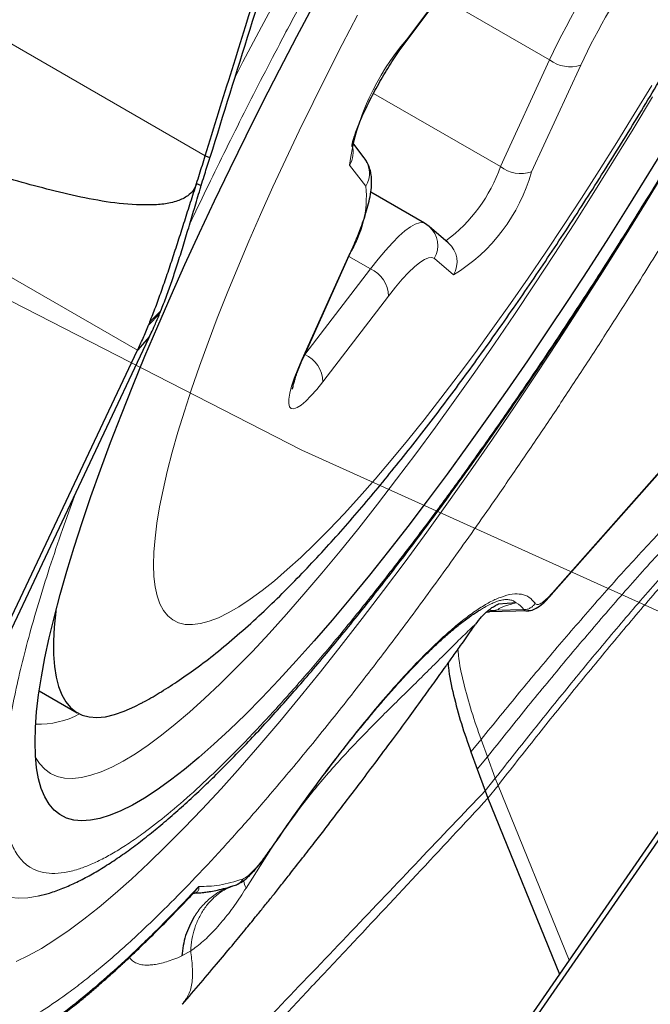
# Model space of a CAD drawing. Units: millimetres. Extents: x 15 to 204, y 6 to 291.
# Drawn here: x 143 to 145, y 186 to 190 of the extents above; entities that cross this region are included whole.
import ezdxf

# ---------------------------------------------------------------- set-up
doc = ezdxf.new("R2010")
doc.units = ezdxf.units.MM
doc.linetypes.add('CENTERX2', pattern=[20.32, 12.7, -2.54, 2.54, -2.54])
doc.layers.add('DÜNNE_LINIE', color=7, linetype='Continuous')
doc.styles.add('SLDTEXTSTYLE0', font='TXT', dxfattribs={"width": 0.75})
doc.dimstyles.new('SLDDIMSTYLE1', dxfattribs={"dimtxt": 3, "dimasz": 3, "dimexe": 0, "dimexo": 0.0625, "dimgap": 0.75, "dimtad": 1, "dimdec": 3, "dimrnd": 1e-09, "dimzin": 12, "dimdsep": 46, "dimtxsty": 'SLDTEXTSTYLE0', "dimsah": 1, "dimcen": 0.09, "dimadec": 0, "dimazin": 3, "dimtfac": 1, "dimtofl": 0, "dimtmove": 0, "dimatfit": 3, "dimfxl": 1, "dimfrac": 2, "dimtolj": 1, "dimtzin": 12, "dimarcsym": 0})

# ---------------------------------------------------------------- blocks, each defined once
blk = doc.blocks.new('*D5')
at = {"layer": 'DÜNNE_LINIE', "color": 7}
for p, q in [((119.0431, 215.3909), (119.0431, 166.8909)), ((196.2431, 215.3909), (196.2431, 166.8909)), ((119.0431, 167.8909), (196.2431, 167.8909))]:
    blk.add_line(p, q, dxfattribs=at)
for points in [[(119.0431, 167.8909), (122.0431, 167.1409), (122.0431, 168.6409)], [(196.2431, 167.8909), (193.2431, 168.6409), (193.2431, 167.1409)]]:
    blk.add_solid(points, dxfattribs=at)
at = {"layer": 'DÜNNE_LINIE', "color": 7, "char_height": 3, "attachment_point": 1, "style": 'SLDTEXTSTYLE0'}
for s, insert in [('%%c', (150.283, 171.7581, 0.1)), ('77,2', (154.8074, 171.8039, 0.1))]:
    blk.add_mtext(s, dxfattribs=dict(at, insert=insert))

msp = doc.modelspace()

# ---------------------------------------------------------------- linework, layer by layer
at = {"color": 8, "linetype": 'Continuous', "lineweight": 0}
for p, q in [((143.3449, 188.3865), (137.9941, 191.4757)), ((143.6089, 189.1452), (141.2347, 190.516)), ((144.3952, 189.5983), (144.6543, 189.9445)), ((144.5251, 189.7677), (144.9539, 189.5202)), ((144.7614, 189.1035), (144.9539, 189.5202)), ((145.0753, 189.4998), (144.8829, 189.0832)), ((144.2663, 189.3894), (144.7614, 189.1035)), ((144.2361, 189.0273), (144.1724, 189.1096)), ((143.9863, 188.3502), (144.1707, 188.7603)), ((144.1698, 188.7526), (144.2539, 188.704)), ((144.5783, 188.6809), (144.5037, 188.7448)), ((143.9977, 188.3697), (144.2539, 188.704)), ((144.3242, 188.5981), (144.0681, 188.2638)), ((143.4357, 188.5406), (143.393, 188.4975)), ((143.4311, 188.5292), (143.3879, 188.4848)), ((144.9653, 187.4398), (145.8394, 188.4288)), ((143.9976, 188.3698), (143.9977, 188.3697)), ((143.0517, 187.687), (143.1054, 187.8356)), ((144.7143, 187.3709), (144.7478, 187.3722)), ((144.8527, 187.3741), (144.7478, 187.3722)), ((144.6465, 186.8185), (144.686, 186.8672)), ((144.7109, 186.8001), (144.686, 186.8672)), ((144.6714, 186.7508), (144.7109, 186.8001)), ((144.7109, 186.8001), (144.7416, 186.7163)), ((144.7022, 186.6664), (144.7416, 186.7163)), ((144.7416, 186.7163), (144.7523, 186.6881)), ((144.713, 186.638), (144.7523, 186.6881)), ((144.7523, 186.6881), (145.0301, 186.0055)), ((143.8651, 186.4388), (143.7685, 186.287)), ((143.8668, 186.4433), (143.8646, 186.4397)), ((143.5582, 186.2634), (143.5756, 186.2707)), ((143.5618, 186.2662), (143.5848, 186.2933)), ((143.5173, 186.0221), (143.5523, 186.0417))]:
    msp.add_line(p, q, dxfattribs=at)
at = {"color": 7, "linetype": 'Continuous', "lineweight": 30}
for p, q in [((144.3902, 189.5874), (144.6493, 189.9337)), ((144.2302, 189.1376), (144.1848, 189.1963)), ((143.6089, 189.1452), (143.6274, 189.1391)), ((143.5754, 189.0374), (143.5934, 189.0303)), ((144.4659, 188.8824), (144.2551, 189.0041)), ((144.4836, 188.8699), (144.4659, 188.8822)), ((144.5583, 188.806), (144.4836, 188.8699)), ((143.9924, 188.3582), (144.1769, 188.7683)), ((143.4577, 188.5975), (143.4605, 188.6051)), ((141.8591, 185.2031), (143.3886, 188.434)), ((143.3919, 188.441), (143.3449, 188.3865)), ((143.3886, 188.434), (143.3919, 188.441)), ((143.3919, 188.441), (143.3984, 188.4545)), ((140.2793, 181.9107), (143.3449, 188.3865)), ((144.9603, 187.4313), (145.8344, 188.4203)), ((144.8238, 187.4004), (144.7534, 187.3959)), ((144.7069, 187.3647), (144.7178, 187.3655)), ((144.7168, 187.3664), (144.8741, 187.3704)), ((144.866, 187.369), (144.874, 187.3719)), ((142.961, 187.0574), (143.1097, 186.9716)), ((145.7427, 187.0021), (141.6673, 181.1094)), ((144.6465, 186.8185), (144.6714, 186.7508)), ((144.6714, 186.7508), (144.7022, 186.6664)), ((144.7022, 186.6664), (144.713, 186.638)), ((144.713, 186.638), (144.992, 185.9504)), ((143.8646, 186.4397), (143.8641, 186.4388)), ((143.6979, 186.2882), (143.7033, 186.2911)), ((143.7183, 186.2956), (143.7037, 186.29)), ((143.5611, 186.2654), (143.5756, 186.268)), ((143.5754, 186.2684), (143.578, 186.268)), ((143.578, 186.268), (143.5869, 186.2687)), ((145.0301, 186.0055), (144.992, 185.9504)), ((144.992, 185.9504), (143.7287, 184.1237))]:
    msp.add_line(p, q, dxfattribs=at)
at = {"color": 8, "linetype": 'Continuous', "lineweight": 0, "flags": 128}
for points in [[(143.9012, 189.7859), (143.8282, 189.6489), (143.7566, 189.5123), (143.7221, 189.4455)], [(144.2039, 189.6944), (144.1444, 189.5803), (144.0865, 189.4668), (144.0304, 189.3543), (143.9761, 189.2428), (143.9237, 189.1327), (143.8735, 189.0241), (143.8253, 188.9173), (143.7794, 188.8124), (143.7359, 188.7097), (143.6947, 188.6093), (143.6561, 188.5115), (143.62, 188.4164), (143.5865, 188.3242), (143.5558, 188.2351), (143.5278, 188.1493), (143.5027, 188.067), (143.4804, 187.9882), (143.461, 187.9132)], [(144.3952, 189.5983), (144.3911, 189.5887), (144.3902, 189.5874)], [(143.461, 187.9132), (143.4445, 187.842), (143.4311, 187.7749), (143.4206, 187.712), (143.4132, 187.6533), (143.4088, 187.599), (143.4074, 187.5493), (143.4091, 187.5041), (143.4139, 187.4636), (143.4217, 187.4278), (143.4325, 187.3969), (143.4463, 187.3709), (143.4631, 187.3498), (143.4828, 187.3337), (143.5054, 187.3226), (143.5309, 187.3165), (143.5592, 187.3155), (143.5903, 187.3195), (143.624, 187.3285), (143.6604, 187.3426), (143.6993, 187.3617), (143.7408, 187.3857), (143.7846, 187.4146), (143.8308, 187.4484), (143.8792, 187.487), (143.9297, 187.5303), (143.9823, 187.5782), (144.0368, 187.6306), (144.0931, 187.6875), (144.1512, 187.7487), (144.2109, 187.8142), (144.272, 187.8837), (144.3346, 187.9571), (144.3984, 188.0344), (144.4634, 188.1153), (144.5294, 188.1997), (144.5962, 188.2875), (144.6638, 188.3784), (144.7321, 188.4723), (144.8008, 188.5691), (144.8699, 188.6684), (144.9392, 188.7702), (145.0086, 188.8742), (145.078, 188.9803), (145.1471, 189.0882), (145.216, 189.1977), (145.2845, 189.3087), (145.3523, 189.4208)], [(142.9467, 186.7971), (142.9624, 186.7729), (142.9824, 186.7513), (143.0054, 186.7347), (143.0312, 186.7231), (143.0599, 186.7166), (143.0914, 186.7151), (143.1256, 186.7187), (143.1626, 186.7273), (143.2022, 186.7409), (143.2444, 186.7596), (143.2892, 186.7832), (143.3364, 186.8118), (143.386, 186.8452), (143.4379, 186.8835), (143.492, 186.9266), (143.5483, 186.9744), (143.6066, 187.0269), (143.6669, 187.0839), (143.7291, 187.1454), (143.7931, 187.2113), (143.8587, 187.2815), (143.9259, 187.3559), (143.9946, 187.4343), (144.0647, 187.5166), (144.1361, 187.6028), (144.2085, 187.6926), (144.2821, 187.786), (144.3565, 187.8828), (144.4318, 187.9828), (144.5078, 188.0859), (144.5843, 188.192), (144.6614, 188.3008), (144.7387, 188.4122), (144.8163, 188.5261), (144.894, 188.6422), (144.9716, 188.7604), (145.0492, 188.8805), (145.1265, 189.0022), (145.2034, 189.1256), (145.2798, 189.2502), (145.3556, 189.376)], [(145.4156, 189.1035), (145.331, 188.9649), (145.2459, 188.8276), (145.1604, 188.6917), (145.0746, 188.5574), (144.9885, 188.4249), (144.9024, 188.2944), (144.8162, 188.166), (144.7302, 188.0399), (144.6444, 187.9162), (144.5589, 187.795), (144.4739, 187.6767), (144.3894, 187.5612), (144.3055, 187.4488), (144.2225, 187.3396), (144.1403, 187.2336), (144.059, 187.1312), (143.9789, 187.0323), (143.8999, 186.9371), (143.8221, 186.8457), (143.7458, 186.7583), (143.6709, 186.675), (143.5976, 186.5958), (143.5259, 186.5208), (143.4559, 186.4502), (143.3878, 186.3841), (143.3217, 186.3225), (143.2575, 186.2654), (143.1954, 186.2131), (143.1354, 186.1655), (143.0777, 186.1226), (143.0223, 186.0847), (142.9693, 186.0516), (142.9187, 186.0235), (142.8706, 186.0004)], [(144.2539, 188.704), (144.2839, 188.742), (144.3127, 188.7762), (144.34, 188.8062), (144.3656, 188.8318), (144.3891, 188.8526), (144.4104, 188.8684), (144.4293, 188.8792), (144.4454, 188.8847), (144.4588, 188.885), (144.4659, 188.8824)], [(144.1707, 188.7603), (144.1765, 188.7675), (144.1769, 188.7683)], [(144.5037, 188.7448), (144.4939, 188.7491), (144.4811, 188.748), (144.4654, 188.7415), (144.447, 188.7297), (144.4263, 188.7127), (144.4033, 188.6908), (144.3784, 188.6641), (144.352, 188.6331), (144.3242, 188.5981)], [(144.0681, 188.2638), (144.0444, 188.2341), (144.0221, 188.2087), (144.0017, 188.1881), (143.9835, 188.1726), (143.9678, 188.1626), (143.9549, 188.1581), (143.9451, 188.1593), (143.9386, 188.1662), (143.9354, 188.1787), (143.9357, 188.1964), (143.9394, 188.2192), (143.9465, 188.2465), (143.9568, 188.2778), (143.9701, 188.3126), (143.9863, 188.3502)], [(143.9863, 188.3502), (143.992, 188.3574), (143.9924, 188.3582)], [(142.7679, 187.1227), (142.7521, 187.0578), (142.7335, 186.9742), (142.7179, 186.8947), (142.7053, 186.8193), (142.6958, 186.7482), (142.6893, 186.6816), (142.6859, 186.6194), (142.6855, 186.5618), (142.6883, 186.5088), (142.694, 186.4605), (142.7029, 186.4171), (142.7148, 186.3784), (142.7297, 186.3447), (142.7476, 186.3159), (142.7685, 186.292), (142.7923, 186.2732), (142.8191, 186.2595), (142.8487, 186.2508), (142.8812, 186.2471), (142.9165, 186.2485), (142.9546, 186.255), (142.9723, 186.2595)]]:
    msp.add_lwpolyline(points, dxfattribs=at)
at = {"color": 7, "linetype": 'Continuous', "lineweight": 30, "flags": 128}
for points in [[(145.4181, 189.2035), (145.3403, 189.0761), (145.2621, 188.9499), (145.1834, 188.8252), (145.1044, 188.7022), (145.0252, 188.581), (144.946, 188.4619), (144.8669, 188.345), (144.7879, 188.2304), (144.7092, 188.1184), (144.631, 188.0091), (144.5533, 187.9027), (144.4762, 187.7994), (144.3999, 187.6992), (144.3245, 187.6024), (144.2501, 187.5092), (144.1768, 187.4195), (144.1047, 187.3336), (144.0339, 187.2517), (143.9646, 187.1737), (143.8968, 187.0999), (143.8306, 187.0304), (143.7662, 186.9652), (143.7037, 186.9045), (143.643, 186.8483), (143.5844, 186.7968), (143.5279, 186.7499), (143.4736, 186.7079), (143.4215, 186.6707), (143.3719, 186.6384), (143.3246, 186.611), (143.2798, 186.5887), (143.2377, 186.5713), (143.1981, 186.559), (143.1612, 186.5518), (143.1271, 186.5497), (143.0958, 186.5526), (143.0673, 186.5606), (143.0418, 186.5737), (143.0191, 186.5919), (142.9994, 186.615), (142.9827, 186.6431), (142.969, 186.6762), (142.9583, 186.7142), (142.9507, 186.757), (142.9462, 186.8046), (142.9447, 186.8569), (142.9463, 186.9138), (142.951, 186.9752), (142.9587, 187.0411), (142.9695, 187.1113), (142.9833, 187.1858), (143.0001, 187.2643), (143.02, 187.3469), (143.0427, 187.4334), (143.0684, 187.5237), (143.097, 187.6175), (143.1285, 187.7148), (143.1627, 187.8155), (143.1997, 187.9193), (143.2393, 188.0262), (143.2816, 188.1359), (143.3265, 188.2483), (143.3738, 188.3633), (143.4236, 188.4806), (143.4757, 188.6), (143.5301, 188.7215), (143.5867, 188.8448), (143.6454, 188.9697), (143.7062, 189.0961), (143.7688, 189.2237), (143.8333, 189.3524), (143.8995, 189.482), (143.9674, 189.6122), (144.0367, 189.7429)], [(143.0258, 187.37), (143.0254, 187.3667), (143.0196, 187.3063), (143.0169, 187.2505), (143.0172, 187.1992), (143.0205, 187.1526), (143.027, 187.1107), (143.0365, 187.0737), (143.049, 187.0415), (143.0645, 187.0143), (143.0831, 186.992), (143.1045, 186.9747), (143.1289, 186.9625), (143.1562, 186.9553), (143.1863, 186.9533), (143.2192, 186.9562), (143.2549, 186.9643), (143.2932, 186.9774), (143.3341, 186.9956), (143.3592, 187.0085)], [(145.7663, 187.0701), (145.3982, 186.5378), (145.0301, 186.0055)]]:
    msp.add_lwpolyline(points, dxfattribs=at)
at = {"color": 8, "linetype": 'Continuous', "lineweight": 0}
for centre, radius, start, end in [((147.5824, 188.2996), 2.8981, 143.6674, 155.092), ((147.2722, 188.4789), 2.4225, 143.6848, 155.0743), ((145.1081, 188.9782), 0.9449, 138.9836, 172.0046), ((145.0342, 189.6272), 0.1338, 233.087, 287.8865), ((144.0879, 189.1606), 0.0987, 328.9005, 15.4485), ((144.1528, 189.0781), 0.0976, 328.6157, 37.5504), ((144.1945, 189.2969), 0.5989, 306.2786, 341.1708), ((144.2199, 189.2687), 0.6885, 301.3739, 344.3658), ((144.8418, 189.2105), 0.1338, 233.0876, 287.8861), ((143.8272, 188.986), 0.411, 326.6877, 5.768), ((144.4191, 188.7954), 0.0985, 329.0882, 49.2208), ((144.4938, 188.7315), 0.0985, 329.0878, 49.1016), ((144.2069, 188.5965), 0.1174, 0.7682, 66.3904), ((143.9507, 188.2622), 0.1174, 0.7684, 66.3909), ((144.7844, 187.3279), 0.0824, 34.0604, 61.49), ((142.9587, 187.2636), 0.337, 268.0219, 298.3271)]:
    msp.add_arc(centre, radius, start, end, dxfattribs=at)
at = {"color": 7, "linetype": 'Continuous', "lineweight": 30}
msp.add_arc((146.2059, 187.3547), 3.0361, 157.8893, 158.1479, dxfattribs=at)
at = {"color": 8, "linetype": 'Continuous', "lineweight": 0}
for points, knots in [([(143.549, 188.8799), (143.5701, 188.9244), (143.6133, 189.0152), (143.6813, 189.1542), (143.7521, 189.2961), (143.825, 189.4391), (143.9068, 189.5964), (143.998, 189.7677), (144.0987, 189.9527), (144.2018, 190.1375), (144.3188, 190.3423), (144.45, 190.5662), (144.5957, 190.8074), (144.7301, 191.0235), (144.8524, 191.2148), (144.9618, 191.3822), (145.0712, 191.5458), (145.1831, 191.7093), (145.297, 191.8715), (145.4123, 192.0314), (145.5257, 192.1844), (145.6374, 192.3306), (145.7474, 192.4699), (145.8556, 192.6024), (145.9676, 192.7346), (146.0821, 192.8642), (146.1976, 192.9882), (146.3078, 193.0995), (146.4127, 193.1982), (146.5123, 193.2843), (146.595, 193.3486), (146.6627, 193.396), (146.7169, 193.4302), (146.7682, 193.4587), (146.8166, 193.4813), (146.8663, 193.4997), (146.916, 193.5119), (146.9645, 193.5155), (147.0077, 193.5095), (147.0497, 193.4922), (147.0881, 193.4598), (147.1201, 193.4076), (147.14, 193.345), (147.1507, 193.2771), (147.1548, 193.2079), (147.1533, 193.1304), (147.1461, 193.0426), (147.1328, 192.9443), (147.1132, 192.8355), (147.0874, 192.7187), (147.0556, 192.5939), (147.0176, 192.4611), (146.9738, 192.3207), (146.9398, 192.2211), (146.9227, 192.1711)], [0, 0, 0, 0, 0.014046, 0.028669, 0.043273, 0.057881, 0.072518, 0.091233, 0.109887, 0.128529, 0.14721, 0.172146, 0.197001, 0.221895, 0.24022, 0.258486, 0.276741, 0.29503, 0.314676, 0.334176, 0.353585, 0.372963, 0.392365, 0.411849, 0.431473, 0.454376, 0.477093, 0.499714, 0.52233, 0.545031, 0.567909, 0.582575, 0.597198, 0.611802, 0.62641, 0.641047, 0.659762, 0.678416, 0.697058, 0.715739, 0.740675, 0.76553, 0.790424, 0.808749, 0.827015, 0.845269, 0.863559, 0.883187, 0.902675, 0.922079, 0.941456, 0.960864, 0.98036, 1, 1, 1, 1]), ([(147.2759, 192.5802), (147.2549, 192.5209), (147.213, 192.4026), (147.1425, 192.2169), (147.0667, 192.0262), (146.9952, 191.8541), (146.9304, 191.7031), (146.8741, 191.5748), (146.8154, 191.4442), (146.7546, 191.3114), (146.6809, 191.1538), (146.5932, 190.9709), (146.4904, 190.7621), (146.3836, 190.5511), (146.2724, 190.3369), (146.1572, 190.1201), (146.0381, 189.9015), (145.9161, 189.6829), (145.7916, 189.4648), (145.665, 189.2479), (145.5367, 189.0331), (145.4069, 188.8206), (145.2853, 188.626), (145.1726, 188.4492), (145.0693, 188.29), (144.9658, 188.1335), (144.8623, 187.9797), (144.7395, 187.8008), (144.5982, 187.6), (144.4399, 187.3819), (144.2843, 187.1746), (144.1315, 186.9783), (143.9815, 186.793), (143.8427, 186.6286), (143.7153, 186.4838), (143.5995, 186.3578), (143.488, 186.2423), (143.3942, 186.1503), (143.3164, 186.0778), (143.2531, 186.0214), (143.1915, 185.9691), (143.1317, 185.921), (143.0638, 185.8696), (142.9895, 185.8182), (142.911, 185.7708), (142.8378, 185.7341), (142.7695, 185.7079), (142.7066, 185.6924), (142.6493, 185.6882), (142.5982, 185.6953), (142.5535, 185.7137), (142.5152, 185.7432), (142.4836, 185.7838), (142.4586, 185.8356), (142.4416, 185.8937), (142.4312, 185.9555), (142.4257, 186.0184), (142.4245, 186.0878), (142.4275, 186.1635), (142.4361, 186.261), (142.4513, 186.3746), (142.4702, 186.4694), (142.4788, 186.5121)], [0, 0, 0, 0, 0.018468, 0.036803, 0.055054, 0.073275, 0.084736, 0.096218, 0.107734, 0.119296, 0.130917, 0.148469, 0.165985, 0.18351, 0.201089, 0.219015, 0.236903, 0.2548, 0.272755, 0.290681, 0.308569, 0.326466, 0.344421, 0.358467, 0.372484, 0.386496, 0.400525, 0.414595, 0.436548, 0.458331, 0.480031, 0.501735, 0.52353, 0.545504, 0.563959, 0.582284, 0.600531, 0.618751, 0.630214, 0.6417, 0.653222, 0.664792, 0.676423, 0.693974, 0.71149, 0.729015, 0.746594, 0.76452, 0.782408, 0.800305, 0.81826, 0.836186, 0.854074, 0.871971, 0.889926, 0.903972, 0.917989, 0.932001, 0.946031, 0.9601, 0.982048, 1, 1, 1, 1]), ([(146.9227, 192.1711), (146.9015, 192.1113), (146.8591, 191.992), (146.7863, 191.8032), (146.7073, 191.6084), (146.6213, 191.4068), (146.5285, 191.1987), (146.4412, 191.0104), (146.3621, 190.8448), (146.2932, 190.7039), (146.2224, 190.562), (146.1494, 190.419), (146.0676, 190.2617), (145.9765, 190.0904), (145.8757, 189.9054), (145.7727, 189.7206), (145.6557, 189.5157), (145.5245, 189.2918), (145.3788, 189.0507), (145.2443, 188.8346), (145.1221, 188.6433), (145.0127, 188.4759), (144.9033, 188.3123), (144.7913, 188.1488), (144.6774, 187.9866), (144.5622, 187.8267), (144.4487, 187.6737), (144.337, 187.5275), (144.2271, 187.3882), (144.1189, 187.2557), (144.0069, 187.1235), (143.8924, 186.9939), (143.7769, 186.8699), (143.6667, 186.7585), (143.5618, 186.6598), (143.4621, 186.5738), (143.3794, 186.5094), (143.3118, 186.4621), (143.2576, 186.4279), (143.2063, 186.3994), (143.1578, 186.3768), (143.1082, 186.3583), (143.0584, 186.3462), (143.01, 186.3426), (142.9668, 186.3486), (142.9248, 186.3659), (142.8864, 186.3983), (142.8544, 186.4504), (142.8345, 186.513), (142.8238, 186.581), (142.8197, 186.6502), (142.8212, 186.7277), (142.8284, 186.8155), (142.8416, 186.9138), (142.8613, 187.0226), (142.887, 187.1394), (142.9189, 187.2641), (142.9569, 187.397), (143.0006, 187.5374), (143.0347, 187.637), (143.0517, 187.687)], [0, 0, 0, 0, 0.0201483, 0.0401306, 0.0600259, 0.0799144, 0.0998761, 0.1199903, 0.1328888, 0.1457492, 0.1585926, 0.1714399, 0.1843124, 0.2007721, 0.2171777, 0.2335728, 0.2500013, 0.2719317, 0.2937915, 0.3156847, 0.3318004, 0.3478649, 0.3639191, 0.3800043, 0.3972821, 0.4144313, 0.4315016, 0.4485432, 0.4656067, 0.4827425, 0.5000004, 0.5201432, 0.5401221, 0.5600163, 0.5799059, 0.5998712, 0.6199913, 0.6328898, 0.6457502, 0.6585935, 0.6714408, 0.6843133, 0.7007731, 0.7171786, 0.7335738, 0.7500024, 0.7719327, 0.7937924, 0.8156858, 0.8318014, 0.8478658, 0.8639201, 0.8800053, 0.8972675, 0.9144063, 0.9314713, 0.948513, 0.9655816, 0.9827274, 1, 1, 1, 1]), ([(145.4407, 187.7356), (145.3873, 187.6793), (145.2809, 187.5669), (145.1297, 187.3971), (144.9816, 187.2253), (144.8337, 187.0485), (144.7361, 186.9286), (144.686, 186.8672)], [0, 0, 0, 0, 0.196127, 0.390894, 0.586716, 0.788339, 1, 1, 1, 1]), ([(144.7109, 186.8001), (144.7608, 186.8623), (144.8586, 186.984), (145.0065, 187.1638), (145.1545, 187.3389), (145.3054, 187.5122), (145.4113, 187.627), (145.4644, 187.6846)], [0, 0, 0, 0, 0.210717, 0.412187, 0.608327, 0.803519, 1, 1, 1, 1]), ([(144.7416, 186.7163), (144.7916, 186.7794), (144.8896, 186.9032), (145.0376, 187.0866), (145.1857, 187.2656), (145.3365, 187.4432), (145.4418, 187.5609), (145.4946, 187.62)], [0, 0, 0, 0, 0.209493, 0.410761, 0.607309, 0.80305, 1, 1, 1, 1]), ([(144.7523, 186.6881), (144.8023, 186.7515), (144.9003, 186.876), (145.0484, 187.0605), (145.1965, 187.2409), (145.3473, 187.4198), (145.4523, 187.5386), (145.505, 187.5981)], [0, 0, 0, 0, 0.209083, 0.410283, 0.606966, 0.802893, 1, 1, 1, 1]), ([(143.8668, 186.4433), (143.8903, 186.4774), (143.937, 186.5454), (144.0064, 186.6425), (144.0749, 186.7355), (144.1424, 186.824), (144.2158, 186.9168), (144.294, 187.0111), (144.3755, 187.1038), (144.4532, 187.186), (144.5217, 187.2527), (144.5816, 187.3059), (144.6333, 187.3474), (144.6813, 187.381), (144.7256, 187.4068), (144.7685, 187.4258), (144.8088, 187.4363), (144.8449, 187.4357), (144.8751, 187.4244), (144.8897, 187.4073), (144.897, 187.3988)], [0, 0, 0, 0, 0.048898, 0.097494, 0.145978, 0.194543, 0.24338, 0.307682, 0.371591, 0.435549, 0.499996, 0.551489, 0.602673, 0.653776, 0.705023, 0.756639, 0.81756, 0.878176, 0.938865, 1, 1, 1, 1]), ([(144.897, 187.3988), (144.8998, 187.3964), (144.9053, 187.3918), (144.9205, 187.3976), (144.9404, 187.4129), (144.9569, 187.4307), (144.9653, 187.4398)], [0, 0, 0, 0, 0.255733, 0.499969, 0.744222, 1, 1, 1, 1]), ([(144.9653, 187.4398), (144.9641, 187.4366), (144.963, 187.4334), (144.9604, 187.4314), (144.9604, 187.4313)], [0, 0, 0, 0, 0.980717, 1, 1, 1, 1]), ([(144.6835, 187.3736), (144.6888, 187.3768), (144.7018, 187.3848), (144.7198, 187.3942), (144.7368, 187.402), (144.7523, 187.4078), (144.7677, 187.4118), (144.7842, 187.4139), (144.7994, 187.4128), (144.8132, 187.4087), (144.8203, 187.4031), (144.8238, 187.4004)], [0, 0, 0, 0, 0.069092, 0.171938, 0.258174, 0.327799, 0.430185, 0.551796, 0.696122, 0.848348, 1, 1, 1, 1]), ([(144.7478, 187.3722), (144.7508, 187.3741), (144.757, 187.3783), (144.7684, 187.3837), (144.7827, 187.3892), (144.8017, 187.3951), (144.8157, 187.3984), (144.8238, 187.4004)], [0, 0, 0, 0, 0.152698, 0.317774, 0.484954, 0.703043, 1, 1, 1, 1]), ([(144.897, 187.3988), (144.8945, 187.3952), (144.8893, 187.3879), (144.8784, 187.3801), (144.866, 187.3749), (144.8571, 187.3744), (144.8527, 187.3741)], [0, 0, 0, 0, 0.250018, 0.500006, 0.750017, 1, 1, 1, 1]), ([(144.8527, 187.3741), (144.856, 187.3705), (144.8594, 187.3666), (144.8657, 187.3689), (144.866, 187.369)], [0, 0, 0, 0, 0.953093, 1, 1, 1, 1]), ([(144.6644, 187.3162), (144.6641, 187.3163), (144.6635, 187.3164), (144.6466, 187.3014), (144.6168, 187.2725), (144.5731, 187.229), (144.5185, 187.1743), (144.4606, 187.1168), (144.4009, 187.058), (144.3197, 186.9783), (144.2175, 186.8765), (144.0972, 186.7467), (143.9868, 186.6141), (143.9202, 186.5184), (143.8898, 186.4746)], [0, 0, 0, 0, 0.027469, 0.061907, 0.099746, 0.165078, 0.233452, 0.303361, 0.374182, 0.445575, 0.589312, 0.733619, 0.878092, 1, 1, 1, 1]), ([(144.5959, 187.2191), (144.5965, 187.211), (144.5997, 187.1684), (144.6176, 187.0871), (144.6473, 186.9778), (144.6732, 186.9038), (144.686, 186.8672)], [0, 0, 0, 0, 0.0730073, 0.3808793, 0.6937309, 1, 1, 1, 1]), ([(144.7022, 186.6664), (144.6161, 186.5762), (144.4417, 186.3934), (144.1768, 186.1148), (143.9047, 185.8302), (143.6259, 185.5376), (143.4378, 185.3395), (143.3427, 185.2393)], [0, 0, 0, 0, 0.189896, 0.384836, 0.584849, 0.789888, 1, 1, 1, 1]), ([(143.3543, 185.1924), (143.3922, 185.2325), (143.4658, 185.3104), (143.5729, 185.4237), (143.6735, 185.5301), (143.7674, 185.6296), (143.8543, 185.7216), (143.9342, 185.8063), (144.0072, 185.8837), (144.0798, 185.9608), (144.3147, 186.2103), (144.5268, 186.438), (144.713, 186.638)], [0, 0, 0, 0, 0.083578, 0.1623176, 0.2362194, 0.3052832, 0.3695092, 0.4278791, 0.4815823, 0.5306187, 0.5880106, 1, 1, 1, 1]), ([(143.7556, 186.3224), (143.7621, 186.3257), (143.775, 186.3322), (143.802, 186.3586), (143.8329, 186.3952), (143.8554, 186.4271), (143.8668, 186.4433)], [0, 0, 0, 0, 0.252772, 0.500585, 0.746226, 1, 1, 1, 1]), ([(143.5848, 186.2933), (143.6108, 186.2937), (143.6629, 186.2943), (143.7247, 186.313), (143.7556, 186.3224)], [0, 0, 0, 0, 0.500001, 1, 1, 1, 1]), ([(143.7366, 186.303), (143.739, 186.3044), (143.7441, 186.3075), (143.7506, 186.3141), (143.7539, 186.3196), (143.7556, 186.3224)], [0, 0, 0, 0, 0.3072804, 0.6536287, 1, 1, 1, 1]), ([(143.7685, 186.287), (143.7645, 186.2965), (143.7603, 186.3066), (143.7591, 186.3158), (143.7591, 186.3164)], [0, 0, 0, 0, 0.93495, 1, 1, 1, 1]), ([(142.7471, 185.619), (142.774, 185.6302), (142.8277, 185.6526), (142.9173, 185.704), (143.0132, 185.7683), (143.1158, 185.8468), (143.2244, 185.9384), (143.3389, 186.0434), (143.4586, 186.1605), (143.5427, 186.249), (143.5848, 186.2933)], [0, 0, 0, 0, 0.12525, 0.250057, 0.374836, 0.499999, 0.625073, 0.749822, 0.87466, 1, 1, 1, 1]), ([(143.5523, 186.0417), (143.5535, 186.0567), (143.556, 186.0872), (143.5672, 186.131), (143.5841, 186.1726), (143.6069, 186.2106), (143.6349, 186.2435), (143.6654, 186.2699), (143.6879, 186.2822), (143.6982, 186.2879)], [0, 0, 0, 0, 0.140556, 0.285208, 0.432669, 0.581475, 0.730087, 0.876978, 1, 1, 1, 1]), ([(143.7685, 186.287), (143.7537, 186.264), (143.724, 186.2176), (143.6843, 186.167), (143.6515, 186.1292), (143.6261, 186.1026), (143.6012, 186.0791), (143.5766, 186.0585), (143.5604, 186.0473), (143.5523, 186.0417)], [0, 0, 0, 0, 0.213432, 0.430801, 0.548945, 0.664685, 0.778262, 0.889939, 1, 1, 1, 1]), ([(143.7037, 186.29), (143.6961, 186.2874), (143.6725, 186.2791), (143.6367, 186.2553), (143.5971, 186.2202), (143.5764, 186.1901), (143.566, 186.175)], [0, 0, 0, 0, 0.134912, 0.418546, 0.708279, 1, 1, 1, 1]), ([(143.5756, 186.2707), (143.5747, 186.2698), (143.5732, 186.2683), (143.5748, 186.2684), (143.5754, 186.2684)], [0, 0, 0, 0, 0.597824, 1, 1, 1, 1]), ([(143.5848, 186.2933), (143.5847, 186.2882), (143.5844, 186.2792), (143.5783, 186.2733), (143.5756, 186.2707)], [0, 0, 0, 0, 0.562029, 1, 1, 1, 1]), ([(143.519, 185.8335), (143.5284, 185.8454), (143.548, 185.8703), (143.5596, 185.9215), (143.5601, 185.9797), (143.5549, 186.0208), (143.5523, 186.0417)], [0, 0, 0, 0, 0.226421, 0.473847, 0.73211, 1, 1, 1, 1]), ([(143.3138, 186.0168), (143.3156, 186.0141), (143.3208, 186.0061), (143.3331, 185.997), (143.3512, 185.9896), (143.3706, 185.9864), (143.3905, 185.9863), (143.4104, 185.9882), (143.4332, 185.9925), (143.4587, 185.9993), (143.4871, 186.009), (143.5069, 186.0176), (143.5173, 186.0221)], [0, 0, 0, 0, 0.045967, 0.133212, 0.232301, 0.343853, 0.425016, 0.517495, 0.6212, 0.736178, 0.862441, 1, 1, 1, 1])]:
    msp.add_open_spline(points, degree=3, knots=knots, dxfattribs=at)
at = {"color": 7, "linetype": 'Continuous', "lineweight": 30}
for points, knots in [([(143.3602, 187.0093), (143.3641, 187.0113), (143.3911, 187.0253), (143.4403, 187.0548), (143.5102, 187.0996), (143.5843, 187.1522), (143.6632, 187.2134), (143.7453, 187.2825), (143.828, 187.3575), (143.9089, 187.4355), (143.9871, 187.515), (144.0631, 187.596), (144.1376, 187.6785), (144.211, 187.7628), (144.2837, 187.8492), (144.356, 187.9376), (144.428, 188.0282), (144.4999, 188.1209), (144.5716, 188.2158), (144.6432, 188.3128), (144.7147, 188.4118), (144.7861, 188.5127), (144.8574, 188.6156), (144.9284, 188.7201), (144.9991, 188.8264), (145.0695, 188.9341), (145.1395, 189.0432), (145.209, 189.1536), (145.278, 189.2652), (145.3463, 189.3777), (145.4139, 189.4911), (145.4806, 189.6051), (145.5465, 189.7197), (145.6114, 189.8347), (145.6752, 189.9499), (145.7379, 190.0653), (145.7993, 190.1806), (145.8594, 190.2957), (145.9181, 190.4104), (145.9753, 190.5247), (146.031, 190.6385), (146.0851, 190.7515), (146.1375, 190.8636), (146.1881, 190.9749), (146.2369, 191.0851), (146.2838, 191.1942), (146.3288, 191.3022), (146.3718, 191.409), (146.4128, 191.5147), (146.4517, 191.6192), (146.4885, 191.7227), (146.5231, 191.8253), (146.5554, 191.9274), (146.5855, 192.0292), (146.6132, 192.1313), (146.6383, 192.2346), (146.6606, 192.34), (146.6794, 192.4483), (146.693, 192.5523), (146.7007, 192.6484), (146.7038, 192.728), (146.7027, 192.7777), (146.7022, 192.7986)], [0, 0, 0, 0, 0.002383, 0.016475, 0.031938, 0.04909, 0.068097, 0.088582, 0.109333, 0.129369, 0.148594, 0.167142, 0.185161, 0.202769, 0.220055, 0.237085, 0.253908, 0.270563, 0.287079, 0.30348, 0.319784, 0.336008, 0.352163, 0.368261, 0.384311, 0.400321, 0.416298, 0.432248, 0.448176, 0.464087, 0.479987, 0.495879, 0.511768, 0.527658, 0.543552, 0.559455, 0.57537, 0.591302, 0.607257, 0.623239, 0.639256, 0.655312, 0.671417, 0.687579, 0.703809, 0.720117, 0.736521, 0.753035, 0.769683, 0.786491, 0.803494, 0.820734, 0.838269, 0.856172, 0.874541, 0.893507, 0.913225, 0.933839, 0.955273, 0.972819, 0.988527, 1, 1, 1, 1]), ([(143.6089, 189.1452), (143.6438, 189.2577), (143.7485, 189.5952), (143.9265, 190.1566), (144.1254, 190.768), (144.3082, 191.3174), (144.4187, 191.6424), (144.474, 191.8049)], [0, 0, 0, 0, 0.126213, 0.378648, 0.631181, 0.815571, 1, 1, 1, 1]), ([(144.0495, 190.4731), (144.0133, 190.3611), (143.9234, 190.0834), (143.7823, 189.6388), (143.679, 189.3056), (143.6274, 189.1391)], [0, 0, 0, 0, 0.252464, 0.626193, 1, 1, 1, 1]), ([(143.5754, 189.0374), (143.5716, 189.0282), (143.5638, 189.0098), (143.5377, 188.9852), (143.498, 188.9666), (143.4469, 188.956), (143.365, 188.9519), (143.256, 188.9594), (143.1225, 188.9837), (142.9479, 189.026), (142.7327, 189.0863), (142.4791, 189.1707), (142.171, 189.2824), (141.8091, 189.4224), (141.3946, 189.5937), (141.1208, 189.7131), (140.9839, 189.7728)], [0, 0, 0, 0, 0.010315, 0.020615, 0.036688, 0.056399, 0.076199, 0.125004, 0.17404, 0.223081, 0.319667, 0.416318, 0.512965, 0.675294, 0.83765, 1, 1, 1, 1]), ([(144.1821, 189.1812), (144.1821, 189.1811), (144.1821, 189.1806), (144.1823, 189.1844), (144.1837, 189.1923), (144.1868, 189.2053), (144.192, 189.2229), (144.1997, 189.2449), (144.2097, 189.2709), (144.2222, 189.3001), (144.2369, 189.3319), (144.2535, 189.3655), (144.2718, 189.4002), (144.2913, 189.4354), (144.3118, 189.4703), (144.3328, 189.5042), (144.3539, 189.5364), (144.3732, 189.5644), (144.3851, 189.5805), (144.3902, 189.5874)], [0, 0, 0, 0, 0.013921, 0.055604, 0.102244, 0.154118, 0.210771, 0.271318, 0.334777, 0.4003, 0.467238, 0.535118, 0.603606, 0.672458, 0.741479, 0.81048, 0.879266, 0.947643, 1, 1, 1, 1]), ([(142.9584, 186.2562), (142.9727, 186.2598), (143.0048, 186.2679), (143.0543, 186.2861), (143.1078, 186.3098), (143.1622, 186.3383), (143.2171, 186.3709), (143.2725, 186.4073), (143.3285, 186.4474), (143.3852, 186.4911), (143.4428, 186.5382), (143.5014, 186.5889), (143.5609, 186.6429), (143.6215, 186.7003), (143.6831, 186.761), (143.7458, 186.8251), (143.8096, 186.8923), (143.8743, 186.9628), (143.94, 187.0364), (144.0067, 187.113), (144.0743, 187.1926), (144.1427, 187.2751), (144.2119, 187.3604), (144.2818, 187.4485), (144.3524, 187.5392), (144.4235, 187.6324), (144.4952, 187.7281), (144.5673, 187.8261), (144.6398, 187.9264), (144.7125, 188.0288), (144.7854, 188.1331), (144.8585, 188.2393), (144.9315, 188.3472), (145.0045, 188.4566), (145.0772, 188.5673), (145.1496, 188.6792), (145.2215, 188.7919), (145.2925, 188.9049), (145.3621, 189.0173), (145.4291, 189.1269), (145.4901, 189.2282), (145.5428, 189.3166), (145.5916, 189.3993), (145.6331, 189.4703), (145.6602, 189.5172), (145.6703, 189.5347)], [0, 0, 0, 0, 0.020012, 0.044842, 0.070543, 0.096536, 0.122366, 0.147968, 0.173341, 0.198505, 0.223484, 0.248307, 0.272997, 0.297575, 0.322059, 0.346461, 0.370796, 0.395072, 0.419297, 0.443479, 0.467622, 0.491731, 0.51581, 0.539861, 0.563887, 0.587889, 0.611868, 0.635824, 0.659758, 0.683668, 0.707553, 0.731408, 0.755229, 0.779007, 0.802731, 0.826382, 0.849924, 0.873298, 0.896386, 0.91891, 0.940056, 0.957583, 0.972084, 0.989617, 1, 1, 1, 1]), ([(143.5754, 189.0374), (143.5792, 189.0496), (143.5904, 189.0855), (143.6016, 189.1215), (143.6089, 189.1452)], [0, 0, 0, 0, 0.338739, 1, 1, 1, 1]), ([(143.5934, 189.0303), (143.5971, 189.0423), (143.6075, 189.0753), (143.6178, 189.1084), (143.6244, 189.1294)], [0, 0, 0, 0, 0.36347, 1, 1, 1, 1]), ([(143.6244, 189.1294), (143.6246, 189.1303), (143.6252, 189.132), (143.6262, 189.1352), (143.6269, 189.1375), (143.6274, 189.1391)], [0, 0, 0, 0, 0.263729, 0.52743, 1, 1, 1, 1]), ([(144.1769, 188.7683), (144.1803, 188.7759), (144.1901, 188.7982), (144.205, 188.8339), (144.2206, 188.8746), (144.234, 188.9137), (144.2449, 188.9511), (144.2533, 188.9874), (144.2582, 189.0208), (144.2593, 189.0503), (144.2569, 189.0756), (144.2515, 189.098), (144.2432, 189.1188), (144.2344, 189.1315), (144.2302, 189.1376)], [0, 0, 0, 0, 0.04997, 0.146223, 0.243282, 0.341801, 0.442606, 0.547218, 0.658581, 0.753115, 0.825413, 0.888681, 0.946784, 1, 1, 1, 1]), ([(143.393, 188.4975), (143.4006, 188.5167), (143.4158, 188.555), (143.4383, 188.6176), (143.4612, 188.6832), (143.4839, 188.7515), (143.5063, 188.8212), (143.529, 188.8921), (143.5522, 188.9643), (143.5677, 189.013), (143.5754, 189.0374)], [0, 0, 0, 0, 0.1229467, 0.2459048, 0.3723194, 0.4987386, 0.6226, 0.7464658, 0.8732348, 1, 1, 1, 1]), ([(143.4605, 188.6051), (143.4673, 188.6243), (143.481, 188.6626), (143.5018, 188.7257), (143.523, 188.7932), (143.5447, 188.8655), (143.5668, 188.9397), (143.5816, 188.99), (143.589, 189.0152)], [0, 0, 0, 0, 0.15332, 0.307709, 0.477677, 0.648958, 0.823869, 1, 1, 1, 1]), ([(143.589, 189.0152), (143.5894, 189.0166), (143.5902, 189.0193), (143.5916, 189.0243), (143.5927, 189.028), (143.5934, 189.0303)], [0, 0, 0, 0, 0.270741, 0.54134, 1, 1, 1, 1]), ([(143.4357, 188.5406), (143.4394, 188.5498), (143.4468, 188.5683), (143.4541, 188.5878), (143.4577, 188.5975)], [0, 0, 0, 0, 0.499384, 1, 1, 1, 1]), ([(143.4311, 188.5292), (143.4317, 188.5306), (143.4328, 188.5333), (143.4343, 188.5371), (143.4353, 188.5394), (143.4357, 188.5406)], [0, 0, 0, 0, 0.3886932, 0.6943053, 1, 1, 1, 1]), ([(143.3984, 188.4545), (143.403, 188.4643), (143.414, 188.4879), (143.4248, 188.5139), (143.4311, 188.5292)], [0, 0, 0, 0, 0.414968, 1, 1, 1, 1]), ([(143.3449, 188.3865), (143.352, 188.4018), (143.3663, 188.4327), (143.3807, 188.4674), (143.3879, 188.4848)], [0, 0, 0, 0, 0.498413, 1, 1, 1, 1]), ([(143.9501, 188.2347), (143.9501, 188.2348), (143.9501, 188.2352), (143.9508, 188.241), (143.9529, 188.2511), (143.9569, 188.2661), (143.9631, 188.2857), (143.9719, 188.3096), (143.9818, 188.3342), (143.9893, 188.3511), (143.9924, 188.3582)], [0, 0, 0, 0, 0.0774469, 0.1843019, 0.3037977, 0.4357665, 0.5785156, 0.729695, 0.8870111, 1, 1, 1, 1]), ([(144.866, 187.3691), (144.8706, 187.3695), (144.8828, 187.3705), (144.9028, 187.3797), (144.9295, 187.3984), (144.9495, 187.4198), (144.9604, 187.4313)], [0, 0, 0, 0, 0.142647, 0.375806, 0.663117, 1, 1, 1, 1]), ([(144.6651, 187.3169), (144.6728, 187.327), (144.6873, 187.3461), (144.7062, 187.3647), (144.7218, 187.3774), (144.7337, 187.3854), (144.7421, 187.3902), (144.7487, 187.3935), (144.7522, 187.3951), (144.7542, 187.3961), (144.7538, 187.3961), (144.7537, 187.3961)], [0, 0, 0, 0, 0.1521472, 0.2870304, 0.402382, 0.4968784, 0.5697696, 0.6219143, 0.7441691, 0.9182913, 1, 1, 1, 1]), ([(144.5819, 187.3007), (144.5882, 187.3058), (144.6081, 187.3218), (144.6385, 187.3442), (144.6659, 187.3631), (144.6798, 187.3714), (144.6835, 187.3736)], [0, 0, 0, 0, 0.1731, 0.545228, 0.87713, 1, 1, 1, 1]), ([(144.7478, 187.3722), (144.7412, 187.3707), (144.7284, 187.3679), (144.7181, 187.3654), (144.7142, 187.3644), (144.7159, 187.3659), (144.7164, 187.3664), (144.7168, 187.3668)], [0, 0, 0, 0, 0.29899, 0.577585, 0.857663, 0.876111, 1, 1, 1, 1]), ([(143.5202, 185.8341), (143.5442, 185.8618), (143.5912, 185.9163), (143.6582, 185.9956), (143.7178, 186.067), (143.7675, 186.1274), (143.8074, 186.1763), (143.8408, 186.2176), (143.8717, 186.256), (143.9039, 186.2964), (143.9433, 186.3461), (143.9877, 186.4026), (144.0341, 186.4623), (144.0761, 186.5167), (144.1162, 186.569), (144.1609, 186.6275), (144.2129, 186.6961), (144.2738, 186.777), (144.3377, 186.8627), (144.3993, 186.9462), (144.4459, 187.0102), (144.4794, 187.0565), (144.5026, 187.0887), (144.5255, 187.1206), (144.5489, 187.1533), (144.5758, 187.1909), (144.6095, 187.2383), (144.64, 187.2813), (144.6595, 187.3089), (144.6646, 187.3161)], [0, 0, 0, 0, 0.065419, 0.128506, 0.182486, 0.227365, 0.263139, 0.290199, 0.317063, 0.34572, 0.376171, 0.421983, 0.463603, 0.499387, 0.533205, 0.568667, 0.613883, 0.666609, 0.725583, 0.779189, 0.824657, 0.844538, 0.864006, 0.883332, 0.902517, 0.923147, 0.951227, 0.987343, 1, 1, 1, 1]), ([(143.8654, 186.4392), (143.8867, 186.4704), (143.9304, 186.534), (143.9938, 186.623), (144.0537, 186.7048), (144.1072, 186.7758), (144.1575, 186.8408), (144.2036, 186.8988), (144.2446, 186.9489), (144.2766, 186.9871), (144.3013, 187.0159), (144.323, 187.041), (144.3467, 187.0678), (144.3759, 187.1002), (144.4108, 187.1378), (144.4495, 187.178), (144.4883, 187.2164), (144.5277, 187.2534), (144.5587, 187.2812), (144.5771, 187.2961), (144.5823, 187.3004)], [0, 0, 0, 0, 0.079608, 0.162612, 0.238352, 0.306827, 0.368042, 0.434347, 0.489313, 0.53294, 0.56523, 0.591369, 0.624023, 0.666136, 0.717701, 0.778703, 0.842475, 0.900425, 0.971723, 1, 1, 1, 1]), ([(144.5573, 187.165), (144.5577, 187.1596), (144.5606, 187.1194), (144.578, 187.0403), (144.6075, 186.93), (144.6336, 186.8554), (144.6465, 186.8185)], [0, 0, 0, 0, 0.04931, 0.365028, 0.685936, 1, 1, 1, 1]), ([(143.7359, 186.3026), (143.7439, 186.3066), (143.7598, 186.3146), (143.7917, 186.3448), (143.8272, 186.3861), (143.8521, 186.4211), (143.8645, 186.4385)], [0, 0, 0, 0, 0.253823, 0.50537, 0.754199, 1, 1, 1, 1]), ([(143.5869, 186.2687), (143.5901, 186.269), (143.5979, 186.2696), (143.6129, 186.2713), (143.6329, 186.2743), (143.6587, 186.2794), (143.6903, 186.2871), (143.7141, 186.2948), (143.7269, 186.2989)], [0, 0, 0, 0, 0.079101, 0.193251, 0.342442, 0.526654, 0.745857, 1, 1, 1, 1]), ([(143.6918, 186.2851), (143.6917, 186.285), (143.6914, 186.2847), (143.6957, 186.287), (143.6988, 186.2886)], [0, 0, 0, 0, 0.297214, 1, 1, 1, 1]), ([(143.7269, 186.2989), (143.73, 186.2998), (143.7334, 186.3008), (143.7363, 186.3028), (143.7366, 186.303)], [0, 0, 0, 0, 0.89853, 1, 1, 1, 1]), ([(142.7859, 185.6245), (142.7918, 185.6272), (142.8161, 185.6381), (142.8587, 185.662), (142.9121, 185.6941), (142.9629, 185.7276), (143.0134, 185.7634), (143.065, 185.8022), (143.1124, 185.8398), (143.1549, 185.875), (143.1905, 185.9053), (143.2227, 185.9335), (143.2498, 185.9578), (143.2687, 185.975), (143.2815, 185.9868), (143.2913, 185.9958), (143.307, 186.0104), (143.3308, 186.0328), (143.3645, 186.065), (143.4065, 186.106), (143.4574, 186.157), (143.5099, 186.2108), (143.5462, 186.2493), (143.562, 186.2661)], [0, 0, 0, 0, 0.027461, 0.112586, 0.190863, 0.262986, 0.333623, 0.403683, 0.473166, 0.521463, 0.568166, 0.608431, 0.641807, 0.668295, 0.677334, 0.688396, 0.703559, 0.733994, 0.773656, 0.822543, 0.880656, 0.947992, 1, 1, 1, 1]), ([(143.566, 186.175), (143.5534, 186.1512), (143.5286, 186.1044), (143.521, 186.0492), (143.5173, 186.0221)], [0, 0, 0, 0, 0.507781, 1, 1, 1, 1])]:
    msp.add_open_spline(points, degree=3, knots=knots, dxfattribs=at)
at = {"layer": 'DÜNNE_LINIE', "color": 7, "linetype": 'CENTERX2', "lineweight": 0}
for radius in [38.6, 31.5]:
    msp.add_circle((157.6431, 216.3909), radius, dxfattribs=at)

# ---------------------------------------------------------------- dimensions: what is measured, and where the dimension line sits
at = {"layer": 'DÜNNE_LINIE', "color": 7}
dim = msp.add_linear_dim(base=(196.2431, 167.8909), p1=(119.0431, 216.3909), p2=(196.2431, 216.3909), text='%%c<>', dimstyle='SLDDIMSTYLE1', dxfattribs=at)
dim.commit()
dim.dimension.update_dxf_attribs({"geometry": '*D5', "text_midpoint": (157.6431, 167.8909), "dimtype": 160})

doc.saveas('drawing.dxf')
